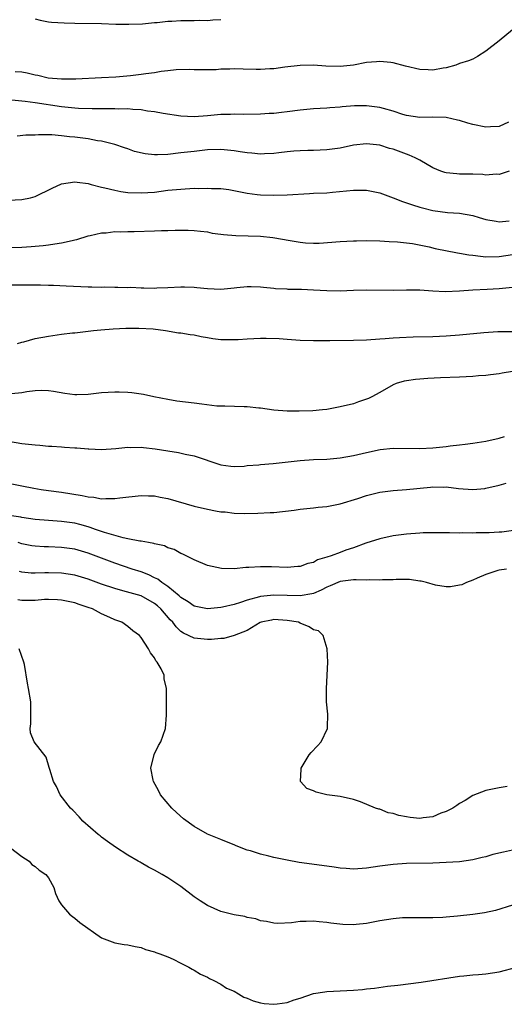
# Model space of a CAD drawing. Units: inches. Extents: x 2589000 to 2592000, y 1530000 to 1533000.
# Drawn here: x 2589735 to 2589808, y 1530123 to 1530272 of the extents above; entities that cross this region are included whole.
import ezdxf

# ---------------------------------------------------------------- set-up
doc = ezdxf.new("R2010")
doc.units = ezdxf.units.IN
doc.header["$MEASUREMENT"] = 0
doc.layers.add('LD25891530_2ft', color=93, linetype='Continuous')

msp = doc.modelspace()

# ---------------------------------------------------------------- linework, layer by layer
at = {"layer": 'LD25891530_2ft'}
for points, elevation in [([(2589737, 1530271.97), (2589737.74, 1530271.74), (2589739, 1530271.53), (2589739.47, 1530271.47), (2589741.37, 1530271.37), (2589743, 1530271.33), (2589747, 1530271.27), (2589749.18, 1530271.18), (2589751.14, 1530271.14), (2589753.22, 1530271.22), (2589755, 1530271.39), (2589755.41, 1530271.41), (2589757, 1530271.59), (2589757.6, 1530271.6), (2589759, 1530271.7), (2589761, 1530271.71), (2589761.74, 1530271.74), (2589763, 1530271.71), (2589763.81, 1530271.81), (2589765, 1530271.86)], 7686), ([(2589809, 1530270.31), (2589807, 1530268.67), (2589805, 1530267.07), (2589803.73, 1530266.27), (2589803, 1530265.89), (2589802.35, 1530265.65), (2589801, 1530265.21), (2589800.43, 1530265), (2589799, 1530264.57), (2589798.52, 1530264.52), (2589797, 1530264.21), (2589796.29, 1530264.29), (2589795, 1530264.35), (2589792.85, 1530264.85), (2589791, 1530265.33), (2589790.64, 1530265.36), (2589789, 1530265.55), (2589788.5, 1530265.5), (2589787, 1530265.39), (2589785, 1530265), (2589783, 1530264.78), (2589780.83, 1530264.83), (2589779, 1530264.98), (2589777, 1530264.95), (2589774.66, 1530264.66), (2589773, 1530264.43), (2589772.42, 1530264.42), (2589771, 1530264.33), (2589770.36, 1530264.35), (2589768.37, 1530264.37), (2589767, 1530264.42), (2589766.37, 1530264.37), (2589765, 1530264.37), (2589764.3, 1530264.3), (2589763, 1530264.28), (2589761, 1530264.29), (2589760.34, 1530264.34), (2589758.29, 1530264.29), (2589757, 1530264.12), (2589756.02, 1530264.02), (2589755, 1530263.83), (2589753.68, 1530263.68), (2589753, 1530263.57), (2589751.38, 1530263.38), (2589749.17, 1530263.17), (2589747, 1530263.07), (2589743.14, 1530262.86), (2589741, 1530262.85), (2589738.99, 1530263), (2589737.4, 1530263.4), (2589737, 1530263.45), (2589735.78, 1530263.78), (2589735, 1530263.91), (2589734, 1530264)], 7684), ([(2589808.38, 1530256.38), (2589807, 1530255.73), (2589805.7, 1530255.7), (2589805, 1530255.63), (2589803, 1530256.05), (2589802.24, 1530256.24), (2589801, 1530256.64), (2589800.7, 1530256.7), (2589799, 1530257.1), (2589797, 1530257.15), (2589795, 1530257.08), (2589793, 1530257.39), (2589792.46, 1530257.54), (2589791, 1530258.06), (2589789.56, 1530258.44), (2589789, 1530258.62), (2589787, 1530258.87), (2589785.16, 1530258.84), (2589783.31, 1530258.69), (2589783, 1530258.64), (2589781.45, 1530258.55), (2589781, 1530258.5), (2589779, 1530258.41), (2589777, 1530258.21), (2589775, 1530257.94), (2589774.14, 1530257.86), (2589773, 1530257.71), (2589772.32, 1530257.68), (2589771, 1530257.59), (2589768.44, 1530257.56), (2589767, 1530257.6), (2589766.45, 1530257.55), (2589765, 1530257.53), (2589764.53, 1530257.47), (2589763, 1530257.34), (2589761, 1530257.19), (2589759, 1530257.28), (2589756.3, 1530257.7), (2589755, 1530257.97), (2589753.93, 1530258.07), (2589753, 1530258.25), (2589751.72, 1530258.28), (2589751, 1530258.38), (2589749.63, 1530258.37), (2589749, 1530258.42), (2589747.61, 1530258.39), (2589747, 1530258.41), (2589745.61, 1530258.39), (2589743.55, 1530258.45), (2589743, 1530258.48), (2589741, 1530258.69), (2589737, 1530259.3), (2589735.48, 1530259.48), (2589735, 1530259.57), (2589733, 1530259.74)], 7682), ([(2589808.5, 1530249), (2589807, 1530248.49), (2589806.55, 1530248.55), (2589805, 1530248.42), (2589804.51, 1530248.51), (2589803, 1530248.54), (2589802.56, 1530248.56), (2589801, 1530248.57), (2589800.59, 1530248.59), (2589799, 1530248.74), (2589798.79, 1530248.79), (2589798.21, 1530249), (2589797, 1530249.5), (2589795, 1530250.64), (2589794.33, 1530251), (2589793.43, 1530251.43), (2589793, 1530251.57), (2589791, 1530252.3), (2589790.44, 1530252.44), (2589789, 1530252.91), (2589787, 1530253.13), (2589785, 1530252.9), (2589783, 1530252.48), (2589781, 1530252.2), (2589779, 1530252.13), (2589778.12, 1530252.12), (2589777, 1530252.09), (2589776.02, 1530252.02), (2589775, 1530251.91), (2589773.77, 1530251.77), (2589773, 1530251.66), (2589771.61, 1530251.61), (2589771, 1530251.57), (2589769.71, 1530251.71), (2589769, 1530251.76), (2589767.94, 1530251.94), (2589767, 1530252.08), (2589765, 1530252.27), (2589763, 1530252.21), (2589761, 1530251.98), (2589759, 1530251.74), (2589757, 1530251.52), (2589755.46, 1530251.46), (2589755, 1530251.47), (2589753.61, 1530251.61), (2589751.99, 1530251.99), (2589751, 1530252.35), (2589750.5, 1530252.5), (2589749.01, 1530253.01), (2589747, 1530253.5), (2589746.42, 1530253.58), (2589745, 1530253.87), (2589743, 1530254.15), (2589742.19, 1530254.19), (2589741, 1530254.35), (2589739.53, 1530254.47), (2589739, 1530254.46), (2589737.51, 1530254.49), (2589737, 1530254.45), (2589735.58, 1530254.42), (2589734.29, 1530254.29)], 7680), ([(2589733, 1530244.64), (2589735, 1530244.71), (2589736.3, 1530245), (2589737, 1530245.18), (2589739.58, 1530246.42), (2589741, 1530247.07), (2589743, 1530247.41), (2589743.34, 1530247.34), (2589745, 1530247.13), (2589745.43, 1530247), (2589747, 1530246.59), (2589747.51, 1530246.49), (2589749, 1530246.12), (2589749.95, 1530245.95), (2589751, 1530245.8), (2589753, 1530245.72), (2589755, 1530245.86), (2589757, 1530246.12), (2589759, 1530246.31), (2589761, 1530246.42), (2589761.6, 1530246.4), (2589763, 1530246.46), (2589763.61, 1530246.39), (2589765, 1530246.38), (2589766.23, 1530246.23), (2589769, 1530245.66), (2589770.5, 1530245.5), (2589771, 1530245.43), (2589773, 1530245.37), (2589775, 1530245.44), (2589778.36, 1530245.64), (2589779, 1530245.66), (2589781, 1530245.74), (2589781.84, 1530245.84), (2589783.98, 1530246.02), (2589785, 1530246.14), (2589787, 1530246.12), (2589789, 1530245.72), (2589791, 1530244.99), (2589792.43, 1530244.43), (2589793, 1530244.25), (2589793.92, 1530243.92), (2589795, 1530243.57), (2589795.45, 1530243.45), (2589797, 1530243.06), (2589799.21, 1530242.79), (2589801, 1530242.68), (2589803, 1530242.3), (2589803.98, 1530242.02), (2589805, 1530241.7), (2589806.55, 1530241.45), (2589807, 1530241.35), (2589808.48, 1530241.52)], 7678), ([(2589733.48, 1530237.48), (2589735, 1530237.54), (2589736.38, 1530237.62), (2589738.21, 1530237.79), (2589739, 1530237.91), (2589739.97, 1530238.03), (2589741, 1530238.22), (2589742.57, 1530238.57), (2589743, 1530238.65), (2589743.29, 1530238.71), (2589745, 1530239.25), (2589745.3, 1530239.3), (2589747, 1530239.71), (2589747.73, 1530239.73), (2589749, 1530239.89), (2589749.87, 1530239.87), (2589751, 1530239.93), (2589751.93, 1530239.93), (2589755, 1530239.99), (2589756.05, 1530240.05), (2589757, 1530240.06), (2589758.11, 1530240.11), (2589760.1, 1530240.1), (2589761, 1530240.07), (2589761.94, 1530239.94), (2589763, 1530239.84), (2589763.68, 1530239.68), (2589765, 1530239.52), (2589765.43, 1530239.43), (2589767.28, 1530239.28), (2589771, 1530239.19), (2589772.86, 1530239), (2589775.46, 1530238.54), (2589777, 1530238.29), (2589777.79, 1530238.21), (2589779, 1530238.15), (2589779.84, 1530238.16), (2589783, 1530238.4), (2589785, 1530238.52), (2589785.48, 1530238.52), (2589787, 1530238.56), (2589789, 1530238.51), (2589790.4, 1530238.4), (2589791.64, 1530238.36), (2589793.92, 1530238.08), (2589796.41, 1530237.59), (2589797.36, 1530237.36), (2589800.69, 1530236.69), (2589801, 1530236.66), (2589802.39, 1530236.39), (2589803, 1530236.33), (2589804.18, 1530236.18), (2589805, 1530236.11), (2589807, 1530236.12), (2589809, 1530236.43)], 7676), ([(2589809.51, 1530231.51), (2589807, 1530231.27), (2589805.17, 1530231.17), (2589803, 1530231.08), (2589801, 1530230.93), (2589798.83, 1530230.83), (2589797, 1530230.92), (2589795, 1530231.05), (2589793, 1530231.06), (2589791, 1530231), (2589787, 1530231.06), (2589785.01, 1530230.99), (2589783, 1530230.89), (2589781, 1530230.94), (2589779, 1530231.07), (2589777.16, 1530231.16), (2589777, 1530231.18), (2589775.17, 1530231.17), (2589775, 1530231.2), (2589773.25, 1530231.25), (2589773, 1530231.29), (2589771.44, 1530231.44), (2589771, 1530231.51), (2589769.58, 1530231.58), (2589769, 1530231.58), (2589767.43, 1530231.43), (2589767, 1530231.35), (2589765, 1530231.15), (2589763, 1530231.24), (2589761.41, 1530231.41), (2589761, 1530231.48), (2589759.51, 1530231.51), (2589759, 1530231.53), (2589757, 1530231.4), (2589755.35, 1530231.35), (2589755, 1530231.32), (2589753.38, 1530231.38), (2589753, 1530231.36), (2589751.45, 1530231.45), (2589751, 1530231.42), (2589749.48, 1530231.48), (2589749, 1530231.45), (2589747.49, 1530231.49), (2589747, 1530231.47), (2589745.53, 1530231.52), (2589745, 1530231.52), (2589741.69, 1530231.69), (2589739.76, 1530231.76), (2589739, 1530231.77), (2589737.81, 1530231.81), (2589735.82, 1530231.82), (2589735, 1530231.81), (2589733, 1530231.83)], 7674), ([(2589734.35, 1530223), (2589735, 1530223.22), (2589735.29, 1530223.29), (2589737, 1530223.77), (2589739, 1530224.14), (2589740.35, 1530224.35), (2589741, 1530224.42), (2589742.62, 1530224.62), (2589743, 1530224.65), (2589745.81, 1530225), (2589746.9, 1530225.1), (2589748.76, 1530225.24), (2589750.67, 1530225.33), (2589752.65, 1530225.35), (2589754.79, 1530225.21), (2589756.64, 1530225), (2589758.65, 1530224.65), (2589759, 1530224.63), (2589760.36, 1530224.36), (2589761, 1530224.31), (2589762.06, 1530224.06), (2589763, 1530223.93), (2589763.79, 1530223.79), (2589765, 1530223.65), (2589765.62, 1530223.62), (2589767, 1530223.61), (2589767.64, 1530223.64), (2589769, 1530223.75), (2589771, 1530223.85), (2589771.85, 1530223.85), (2589773.79, 1530223.79), (2589775, 1530223.68), (2589775.65, 1530223.65), (2589777, 1530223.53), (2589779, 1530223.46), (2589781.45, 1530223.45), (2589785, 1530223.52), (2589787, 1530223.6), (2589789, 1530223.72), (2589789.8, 1530223.8), (2589791, 1530223.86), (2589791.95, 1530223.95), (2589794.04, 1530224.04), (2589797, 1530224.09), (2589799, 1530224.18), (2589801, 1530224.33), (2589804.69, 1530224.69), (2589806.81, 1530224.81), (2589809, 1530224.84)], 7672), ([(2589809, 1530218.8), (2589807.46, 1530218.54), (2589807, 1530218.44), (2589805.7, 1530218.3), (2589805, 1530218.18), (2589803.87, 1530218.13), (2589803, 1530218.03), (2589801.99, 1530218.01), (2589801, 1530217.94), (2589798.15, 1530217.85), (2589796.23, 1530217.77), (2589795, 1530217.65), (2589794.38, 1530217.62), (2589793, 1530217.37), (2589792.66, 1530217.34), (2589791.46, 1530217), (2589791, 1530216.79), (2589789, 1530215.66), (2589787.78, 1530215), (2589787.26, 1530214.74), (2589787, 1530214.62), (2589785.79, 1530214.21), (2589785, 1530213.95), (2589783, 1530213.48), (2589781, 1530213.08), (2589780.35, 1530213), (2589778.89, 1530212.89), (2589776.82, 1530212.82), (2589775, 1530212.83), (2589773, 1530212.96), (2589771, 1530213.27), (2589770.72, 1530213.28), (2589769, 1530213.49), (2589768.52, 1530213.48), (2589765.59, 1530213.59), (2589765, 1530213.57), (2589764.41, 1530213.59), (2589762.14, 1530213.86), (2589761, 1530214.05), (2589758.35, 1530214.35), (2589757, 1530214.56), (2589754.88, 1530215), (2589753.34, 1530215.34), (2589751.6, 1530215.6), (2589751, 1530215.65), (2589749.7, 1530215.7), (2589749, 1530215.71), (2589747, 1530215.58), (2589745.38, 1530215.38), (2589745, 1530215.35), (2589743.29, 1530215.29), (2589743, 1530215.29), (2589741.48, 1530215.48), (2589739.78, 1530215.78), (2589739, 1530215.89), (2589737.92, 1530215.92), (2589737, 1530215.89), (2589735.74, 1530215.74), (2589735, 1530215.6), (2589733.42, 1530215.42)], 7670), ([(2589733, 1530208.29), (2589735, 1530207.94), (2589737, 1530207.73), (2589737.69, 1530207.69), (2589739, 1530207.57), (2589739.54, 1530207.54), (2589741, 1530207.43), (2589741.41, 1530207.41), (2589743, 1530207.28), (2589743.28, 1530207.28), (2589745, 1530207.12), (2589745.12, 1530207.12), (2589747, 1530207.03), (2589749.18, 1530207.18), (2589751, 1530207.4), (2589751.36, 1530207.36), (2589753, 1530207.38), (2589753.33, 1530207.33), (2589755.12, 1530207.12), (2589757, 1530206.82), (2589758.61, 1530206.61), (2589759.65, 1530206.35), (2589761, 1530206.08), (2589765, 1530204.75), (2589766.53, 1530204.53), (2589767, 1530204.49), (2589768.55, 1530204.55), (2589769, 1530204.61), (2589770.73, 1530204.73), (2589771, 1530204.76), (2589772.91, 1530204.91), (2589777, 1530205.4), (2589779, 1530205.53), (2589781, 1530205.6), (2589783, 1530205.77), (2589785, 1530206.13), (2589787, 1530206.61), (2589789.06, 1530207.06), (2589791, 1530207.25), (2589795, 1530207.18), (2589797, 1530207.29), (2589799, 1530207.5), (2589799.58, 1530207.58), (2589801, 1530207.74), (2589801.85, 1530207.85), (2589803, 1530207.99), (2589805, 1530208.29), (2589807, 1530208.75), (2589807.77, 1530209)], 7668), ([(2589733, 1530201.98), (2589735, 1530201.59), (2589736.8, 1530201.2), (2589737.93, 1530201), (2589739, 1530200.85), (2589741, 1530200.62), (2589744.11, 1530200.11), (2589745, 1530199.89), (2589745.85, 1530199.85), (2589747, 1530199.63), (2589747.68, 1530199.68), (2589749, 1530199.66), (2589749.78, 1530199.78), (2589753, 1530200.12), (2589754.08, 1530200.08), (2589755, 1530200.07), (2589755.88, 1530199.88), (2589757, 1530199.68), (2589761, 1530198.52), (2589763, 1530198.05), (2589764.19, 1530197.81), (2589765, 1530197.67), (2589765.64, 1530197.64), (2589767, 1530197.47), (2589768.6, 1530197.4), (2589770.57, 1530197.43), (2589772.47, 1530197.53), (2589773, 1530197.57), (2589776.09, 1530197.91), (2589777, 1530198.03), (2589779, 1530198.23), (2589779.67, 1530198.33), (2589781, 1530198.45), (2589783, 1530198.85), (2589785.65, 1530199.65), (2589787, 1530200.1), (2589789, 1530200.61), (2589791, 1530200.87), (2589793, 1530201), (2589796.65, 1530201.35), (2589797, 1530201.41), (2589798.62, 1530201.38), (2589799, 1530201.4), (2589800.84, 1530201.15), (2589803, 1530200.99), (2589804.82, 1530201.18), (2589805, 1530201.21), (2589807, 1530201.67), (2589808.04, 1530201.96)], 7666), ([(2589809.15, 1530194.85), (2589807.4, 1530194.6), (2589807, 1530194.56), (2589805.5, 1530194.5), (2589805, 1530194.46), (2589803.53, 1530194.47), (2589803, 1530194.42), (2589801.52, 1530194.48), (2589801, 1530194.43), (2589799.5, 1530194.5), (2589799, 1530194.46), (2589797.51, 1530194.49), (2589797, 1530194.46), (2589795.54, 1530194.46), (2589795, 1530194.44), (2589793, 1530194.3), (2589791, 1530194.01), (2589789, 1530193.56), (2589786.9, 1530192.9), (2589785, 1530192.23), (2589783.85, 1530191.85), (2589783, 1530191.54), (2589781.66, 1530191), (2589781, 1530190.79), (2589779.6, 1530190.4), (2589779, 1530190.03), (2589778.13, 1530189.87), (2589777, 1530189.41), (2589776.61, 1530189.39), (2589775, 1530189.25), (2589772.65, 1530189.35), (2589771, 1530189.38), (2589769.25, 1530189.25), (2589768.76, 1530189.24), (2589767, 1530189.07), (2589765.09, 1530189.09), (2589763, 1530189.54), (2589761, 1530190.39), (2589759.8, 1530191), (2589759.26, 1530191.26), (2589759, 1530191.36), (2589757.96, 1530191.96), (2589757, 1530192.24), (2589756.52, 1530192.52), (2589755, 1530192.82), (2589754.88, 1530192.88), (2589754.09, 1530193), (2589753, 1530193.2), (2589752.78, 1530193.22), (2589751, 1530193.59), (2589750.29, 1530193.71), (2589747.48, 1530194.52), (2589746.09, 1530195), (2589745.3, 1530195.3), (2589745, 1530195.37), (2589743.74, 1530195.74), (2589743, 1530195.92), (2589741, 1530196.2), (2589739, 1530196.33), (2589737, 1530196.49), (2589735, 1530196.8), (2589734.84, 1530196.84), (2589733.09, 1530197.09)], 7664), ([(2589808.12, 1530189), (2589807, 1530188.85), (2589806.8, 1530188.8), (2589805, 1530188.21), (2589803.65, 1530187.65), (2589803, 1530187.34), (2589802.04, 1530187), (2589801.34, 1530186.66), (2589801, 1530186.57), (2589799.65, 1530186.35), (2589799, 1530186.35), (2589797.39, 1530186.61), (2589796.02, 1530187), (2589795.21, 1530187.21), (2589795, 1530187.22), (2589793.46, 1530187.46), (2589791.47, 1530187.47), (2589791, 1530187.41), (2589789.39, 1530187.39), (2589789, 1530187.34), (2589787.39, 1530187.39), (2589787, 1530187.37), (2589785.41, 1530187.41), (2589785, 1530187.39), (2589783, 1530187.12), (2589781.52, 1530186.48), (2589781, 1530186.29), (2589780.15, 1530185.85), (2589779, 1530185.36), (2589778.71, 1530185.29), (2589777, 1530184.96), (2589774.99, 1530185.01), (2589773, 1530185.09), (2589771, 1530184.88), (2589770.82, 1530184.82), (2589769, 1530184.34), (2589767.96, 1530183.96), (2589767, 1530183.69), (2589765.26, 1530183.26), (2589765, 1530183.21), (2589763, 1530183.03), (2589761, 1530183.44), (2589760.07, 1530184.07), (2589759, 1530184.73), (2589758.71, 1530185), (2589757, 1530186.39), (2589756.1, 1530187), (2589755.49, 1530187.49), (2589755, 1530187.71), (2589754.14, 1530188.14), (2589753, 1530188.58), (2589751.66, 1530189), (2589749, 1530189.9), (2589745, 1530191.42), (2589743, 1530192), (2589741, 1530192.29), (2589739, 1530192.38), (2589738.38, 1530192.38), (2589737, 1530192.45), (2589736.52, 1530192.52), (2589735, 1530192.8), (2589734.44, 1530193)], 7662), ([(2589808.22, 1530156.22), (2589807, 1530156.02), (2589805, 1530155.62), (2589803, 1530154.89), (2589801.87, 1530154.13), (2589801, 1530153.69), (2589800.62, 1530153.38), (2589800.02, 1530153), (2589799, 1530152.46), (2589798.2, 1530152.2), (2589797, 1530151.69), (2589795.53, 1530151.53), (2589795, 1530151.44), (2589793.57, 1530151.57), (2589793, 1530151.65), (2589791.85, 1530151.86), (2589791, 1530152.16), (2589790.27, 1530152.27), (2589789, 1530152.82), (2589788.84, 1530152.84), (2589788.35, 1530153), (2589786.05, 1530153.95), (2589785, 1530154.28), (2589783, 1530154.74), (2589781, 1530154.97), (2589779.39, 1530155.39), (2589779, 1530155.6), (2589777.96, 1530155.96), (2589777.02, 1530157), (2589777.15, 1530158.85), (2589777.13, 1530159), (2589778.33, 1530161), (2589778.61, 1530161.39), (2589779.61, 1530162.39), (2589780.16, 1530163), (2589781.11, 1530165), (2589781.12, 1530165.12), (2589781.14, 1530167.14), (2589780.95, 1530169), (2589780.94, 1530171), (2589781.14, 1530175), (2589781.03, 1530177), (2589780.43, 1530179), (2589779.72, 1530179.72), (2589779, 1530179.87), (2589778.33, 1530180.33), (2589777, 1530180.85), (2589776.71, 1530181), (2589775, 1530181.29), (2589773, 1530181.41), (2589772.67, 1530181.33), (2589771.07, 1530181), (2589770.95, 1530180.95), (2589769, 1530179.77), (2589767.01, 1530178.99), (2589765.45, 1530178.55), (2589765, 1530178.53), (2589763.6, 1530178.4), (2589763, 1530178.39), (2589761, 1530178.58), (2589759.38, 1530179.38), (2589759, 1530179.63), (2589758.29, 1530180.29), (2589757.77, 1530181), (2589757.39, 1530181.39), (2589755.97, 1530183), (2589755.47, 1530183.47), (2589755, 1530183.85), (2589753, 1530184.99), (2589750.24, 1530185.76), (2589749, 1530186.07), (2589747, 1530186.76), (2589745, 1530187.52), (2589743, 1530188.11), (2589741, 1530188.42), (2589739, 1530188.47), (2589738.44, 1530188.44), (2589737, 1530188.4), (2589736.41, 1530188.41), (2589735, 1530188.53), (2589734.63, 1530188.63)], 7660), ([(2589809, 1530146.65), (2589807.65, 1530146.35), (2589806.03, 1530145.97), (2589805, 1530145.66), (2589804.45, 1530145.55), (2589803, 1530145.18), (2589801, 1530144.9), (2589799, 1530144.78), (2589797, 1530144.7), (2589793, 1530144.61), (2589791, 1530144.47), (2589789, 1530144.21), (2589787, 1530143.92), (2589785, 1530143.79), (2589783.89, 1530143.89), (2589783, 1530143.94), (2589782.09, 1530144.09), (2589781, 1530144.23), (2589776.81, 1530144.81), (2589775, 1530145.12), (2589773, 1530145.53), (2589772.27, 1530145.73), (2589771, 1530146.02), (2589769.47, 1530146.53), (2589769, 1530146.66), (2589767.32, 1530147.32), (2589767, 1530147.46), (2589765.88, 1530147.88), (2589765, 1530148.23), (2589763, 1530149.07), (2589761, 1530150.2), (2589759.39, 1530151.39), (2589758.3, 1530152.3), (2589757.64, 1530153), (2589755.93, 1530155), (2589755.62, 1530155.62), (2589754.83, 1530157), (2589754.78, 1530157.22), (2589754.46, 1530159), (2589754.93, 1530161.07), (2589755.59, 1530162.41), (2589755.98, 1530163), (2589756.68, 1530165), (2589756.8, 1530167), (2589756.8, 1530169), (2589756.84, 1530171), (2589756.48, 1530172.48), (2589756.44, 1530173), (2589756, 1530174), (2589755.41, 1530175), (2589755.19, 1530175.19), (2589755, 1530175.64), (2589754.38, 1530176.38), (2589754.09, 1530177), (2589753, 1530178.68), (2589752.75, 1530179), (2589751.73, 1530179.73), (2589751, 1530180.35), (2589750.08, 1530181), (2589749, 1530181.38), (2589748.29, 1530181.71), (2589747, 1530182.27), (2589745.63, 1530183), (2589745, 1530183.25), (2589743.66, 1530183.66), (2589743, 1530183.91), (2589741, 1530184.32), (2589740.37, 1530184.37), (2589739, 1530184.41), (2589738.41, 1530184.41), (2589737, 1530184.3), (2589735, 1530184.28), (2589734.38, 1530184.38)], 7658), ([(2589809, 1530138.35), (2589806.45, 1530137.55), (2589804.8, 1530137.2), (2589803, 1530136.96), (2589800.69, 1530136.69), (2589799, 1530136.53), (2589798.51, 1530136.51), (2589797, 1530136.44), (2589793, 1530136.45), (2589792.42, 1530136.42), (2589791, 1530136.3), (2589789, 1530135.98), (2589787, 1530135.61), (2589785.43, 1530135.43), (2589785, 1530135.4), (2589783.43, 1530135.43), (2589781.62, 1530135.62), (2589781, 1530135.75), (2589779.82, 1530135.82), (2589779, 1530135.93), (2589777.87, 1530135.87), (2589777, 1530135.89), (2589775.69, 1530135.69), (2589773.61, 1530135.61), (2589773, 1530135.62), (2589771.88, 1530135.88), (2589771, 1530136.01), (2589770.27, 1530136.27), (2589769, 1530136.49), (2589768.62, 1530136.62), (2589767, 1530136.88), (2589765, 1530137.41), (2589763, 1530138.29), (2589761.89, 1530139), (2589761, 1530139.61), (2589759, 1530141.15), (2589757, 1530142.49), (2589756.15, 1530143), (2589755, 1530143.64), (2589754.09, 1530144.09), (2589753, 1530144.74), (2589752.82, 1530144.82), (2589752.54, 1530145), (2589751, 1530145.9), (2589749.12, 1530147.12), (2589747.94, 1530147.94), (2589747, 1530148.62), (2589746.79, 1530148.79), (2589746.5, 1530149), (2589744.2, 1530151), (2589743.66, 1530151.66), (2589742.68, 1530152.68), (2589742.33, 1530153), (2589740.79, 1530155), (2589740.24, 1530156.24), (2589739.78, 1530157), (2589739.2, 1530158.8), (2589739.13, 1530159.13), (2589738.68, 1530160.68), (2589736.88, 1530163), (2589736.32, 1530164.32), (2589736.24, 1530165), (2589736.33, 1530165.67), (2589736.37, 1530168.37), (2589736.37, 1530169), (2589736.02, 1530171), (2589735.84, 1530171.84), (2589735.39, 1530174.61), (2589735.31, 1530175), (2589734.57, 1530177)], 7656), ([(2589733.31, 1530147), (2589735, 1530145.68), (2589736.08, 1530145), (2589736.5, 1530144.5), (2589737, 1530144.17), (2589737.62, 1530143.62), (2589738.64, 1530143), (2589739, 1530142.48), (2589739.8, 1530141), (2589740.09, 1530140.09), (2589740.57, 1530139), (2589741, 1530138.42), (2589742.17, 1530137), (2589742.62, 1530136.62), (2589743, 1530136.37), (2589743.75, 1530135.75), (2589747, 1530133.45), (2589749, 1530132.66), (2589750.42, 1530132.42), (2589751, 1530132.35), (2589752.11, 1530132.11), (2589753, 1530131.96), (2589753.67, 1530131.67), (2589755, 1530131.33), (2589755.21, 1530131.21), (2589755.83, 1530131), (2589757, 1530130.54), (2589757.8, 1530130.2), (2589759, 1530129.6), (2589760.18, 1530129), (2589760.69, 1530128.69), (2589761, 1530128.56), (2589761.95, 1530127.95), (2589763, 1530127.48), (2589763.29, 1530127.29), (2589763.93, 1530127), (2589765, 1530126.44), (2589765.86, 1530125.86), (2589767, 1530125.37), (2589767.67, 1530125), (2589768.5, 1530124.5), (2589769, 1530124.34), (2589769.91, 1530123.91), (2589771, 1530123.63), (2589771.55, 1530123.55), (2589773, 1530123.41), (2589773.5, 1530123.5), (2589775, 1530123.68), (2589776.08, 1530124.08), (2589777, 1530124.33), (2589779, 1530125.03), (2589780.7, 1530125.3), (2589781, 1530125.34), (2589785, 1530125.55), (2589786.36, 1530125.64), (2589787, 1530125.72), (2589788.18, 1530125.82), (2589790.13, 1530126.13), (2589791.72, 1530126.28), (2589795.24, 1530126.76), (2589801, 1530127.63), (2589801.68, 1530127.68), (2589803, 1530127.83), (2589803.89, 1530127.89), (2589805, 1530127.99), (2589807, 1530128.29), (2589809.67, 1530129)], 7654)]:
    msp.add_lwpolyline(points, dxfattribs=dict(at, elevation=elevation))

doc.saveas('drawing.dxf')
